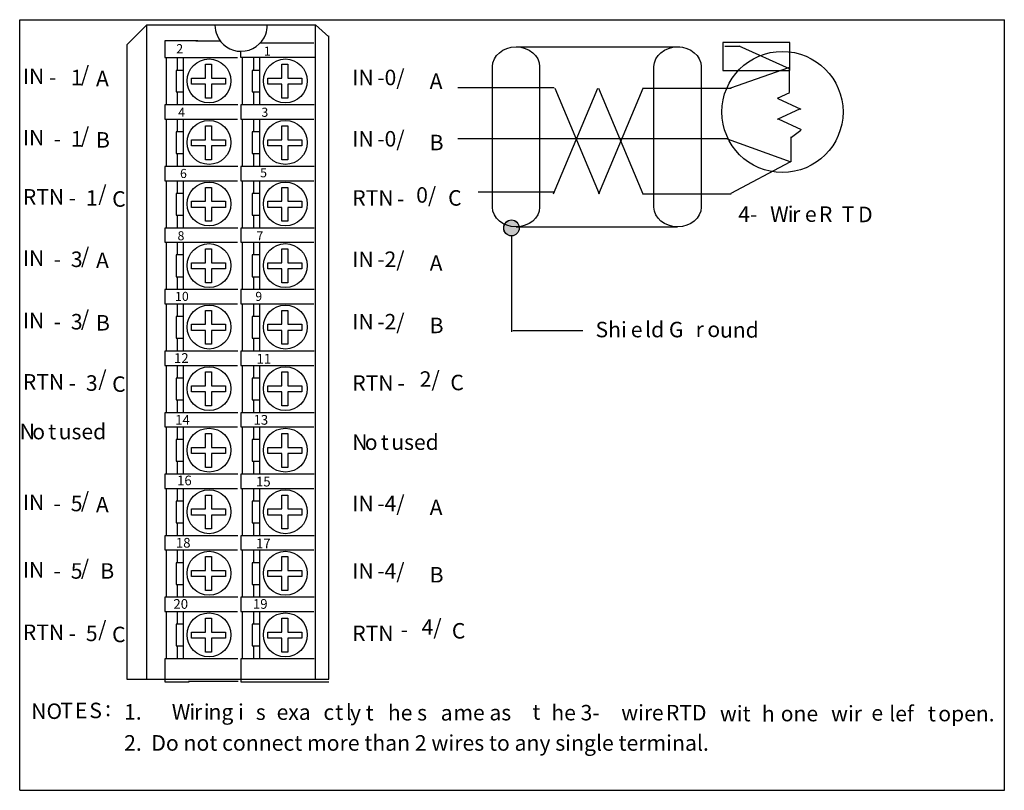
# Model space of a CAD drawing. Units: millimetres. Extents: x 0 to 116, y 0 to 91.
import ezdxf

# ---------------------------------------------------------------- set-up
doc = ezdxf.new("R2010")
doc.units = ezdxf.units.MM
doc.header["$LTSCALE"] = 6.394647
doc.layers.get('0').update_dxf_attribs({"linetype": 'CONTINUOUS'})
doc.layers.add('LAYER_1', color=7, linetype='CONTINUOUS')
doc.styles.add('TEXTSTYLE_2', font='txt')

msp = doc.modelspace()

# ---------------------------------------------------------------- hatches: boundary and pattern name
at = {"layer": 'LAYER_1', "linetype": 'Continuous'}
h = msp.add_hatch(color=7, dxfattribs=at)
edge = h.paths.add_edge_path()
edge.add_spline(control_points=[(58.07, 65.44), (58.58, 65.44), (58.99, 65.86), (58.99, 66.38), (58.99, 66.9), (58.58, 67.32), (58.07, 67.32), (57.57, 67.32), (57.16, 66.9), (57.16, 66.38), (57.16, 65.86), (57.57, 65.44), (58.07, 65.44)], knot_values=[0, 0, 0, 0, 1, 1, 1, 2, 2, 2, 3, 3, 3, 4, 4, 4, 4], degree=3, periodic=0)

# ---------------------------------------------------------------- linework, layer by layer
at = {"color": 7, "linetype": 'Continuous'}
for p, q in [((0, 0), (0, 90.96)), ((0, 90.96), (116.27, 90.96)), ((116.27, 0), (116.27, 90.96)), ((0, 0), (116.27, 0))]:
    msp.add_line(p, q, dxfattribs=at)
at = {"layer": 'LAYER_1', "color": 7, "linetype": 'Continuous'}
for p, q in [((15.03, 90.35), (12.67, 87.99)), ((15.03, 13.13), (15.03, 90.35)), ((15.03, 90.35), (34.94, 90.35)), ((29.24, 90.32), (23.06, 90.32)), ((34.94, 13.13), (34.94, 90.35)), ((34.94, 90.35), (36.51, 88.95)), ((17.12, 88.45), (17.12, 86.49)), ((21.05, 88.45), (17.12, 88.45)), ((20.78, 88.45), (23.68, 88.45)), ((36.51, 13.13), (36.51, 89.04)), ((12.67, 87.99), (12.67, 13.13)), ((26.1, 86.5), (26.1, 87.23)), ((28.41, 88.25), (34.72, 88.25)), ((58.61, 87.75), (77.94, 87.75)), ((83.04, 88.29), (83.04, 84.98)), ((90.94, 88.29), (83.04, 88.29)), ((83.27, 87.84), (85.08, 87.84)), ((90.92, 85.18), (84.97, 87.83)), ((90.94, 84.98), (90.94, 88.29)), ((17.12, 86.49), (25.73, 86.49)), ((17.29, 86.49), (17.29, 80.9)), ((18.6, 86.49), (18.6, 84.98)), ((19.32, 86.49), (19.32, 80.9)), ((34.92, 86.5), (26.1, 86.5)), ((26.29, 86.49), (26.29, 80.9)), ((27.6, 86.49), (27.6, 84.98)), ((28.32, 86.49), (28.32, 80.9)), ((18.47, 84.98), (18.47, 82.43)), ((19.32, 84.98), (18.47, 84.98)), ((21.94, 84.06), (21.94, 85.7)), ((21.94, 85.7), (22.66, 85.7)), ((22.66, 85.7), (22.66, 84.06)), ((27.47, 84.98), (27.47, 82.43)), ((28.32, 84.98), (27.47, 84.98)), ((30.94, 84.06), (30.94, 85.7)), ((30.94, 85.7), (31.66, 85.7)), ((31.66, 85.7), (31.66, 84.06)), ((83.04, 84.98), (90.94, 84.98)), ((83.97, 82.91), (90.84, 85.32)), ((90.88, 85.35), (90.88, 82.42)), ((20.3, 83.34), (20.3, 84.06)), ((20.3, 84.06), (21.94, 84.06)), ((22.66, 84.06), (24.29, 84.06)), ((24.29, 84.06), (24.29, 83.34)), ((29.3, 83.34), (29.3, 84.06)), ((29.3, 84.06), (30.94, 84.06)), ((31.66, 84.06), (33.3, 84.06)), ((33.3, 84.06), (33.3, 83.34)), ((21.94, 83.34), (20.3, 83.34)), ((21.94, 81.71), (21.94, 83.34)), ((22.66, 83.34), (22.66, 81.71)), ((24.29, 83.34), (22.66, 83.34)), ((30.94, 83.34), (29.3, 83.34)), ((30.94, 81.71), (30.94, 83.34)), ((31.66, 83.34), (31.66, 81.71)), ((33.3, 83.34), (31.66, 83.34)), ((51.74, 82.95), (63.1, 82.95)), ((63.03, 70.42), (68.27, 82.9)), ((63.19, 82.9), (68.43, 70.42)), ((68.33, 82.9), (73.58, 70.42)), ((68.37, 70.42), (73.62, 82.9)), ((73.54, 82.89), (84.02, 82.89)), ((18.47, 82.43), (19.32, 82.43)), ((18.6, 82.43), (18.6, 80.92)), ((22.66, 81.71), (21.94, 81.71)), ((27.47, 82.43), (28.32, 82.43)), ((27.6, 82.43), (27.6, 80.92)), ((31.66, 81.71), (30.94, 81.71)), ((89.5, 81.71), (90.93, 82.38)), ((89.53, 81.67), (92.23, 80.42)), ((17.12, 80.9), (17.12, 79.22)), ((25.77, 80.9), (17.12, 80.9)), ((26.13, 80.9), (26.13, 79.22)), ((34.77, 80.9), (26.13, 80.9)), ((89.5, 79.23), (92.21, 80.49)), ((17.12, 79.22), (25.73, 79.22)), ((17.29, 79.23), (17.29, 73.64)), ((18.6, 79.23), (18.6, 77.72)), ((19.32, 79.23), (19.32, 73.64)), ((26.13, 79.22), (34.74, 79.22)), ((26.29, 79.23), (26.29, 73.64)), ((27.6, 79.23), (27.6, 77.72)), ((28.32, 79.23), (28.32, 73.64)), ((89.56, 79.25), (92.26, 77.99)), ((21.94, 76.8), (21.94, 78.44)), ((21.94, 78.44), (22.66, 78.44)), ((22.66, 78.44), (22.66, 76.8)), ((30.94, 76.8), (30.94, 78.44)), ((30.94, 78.44), (31.66, 78.44)), ((31.66, 78.44), (31.66, 76.8)), ((91.12, 77.08), (92.24, 77.92)), ((18.47, 77.72), (18.47, 75.16)), ((19.32, 77.72), (18.47, 77.72)), ((20.3, 76.08), (20.3, 76.8)), ((20.3, 76.8), (21.94, 76.8)), ((22.66, 76.8), (24.29, 76.8)), ((24.29, 76.8), (24.29, 76.08)), ((27.47, 77.72), (27.47, 75.16)), ((28.32, 77.72), (27.47, 77.72)), ((29.3, 76.08), (29.3, 76.8)), ((29.3, 76.8), (30.94, 76.8)), ((31.66, 76.8), (33.3, 76.8)), ((33.3, 76.8), (33.3, 76.08)), ((51.74, 76.95), (83.55, 76.95)), ((83.55, 76.91), (91.07, 74.19)), ((91.06, 77.13), (91.06, 74.2)), ((21.94, 76.08), (20.3, 76.08)), ((21.94, 74.44), (21.94, 76.08)), ((22.66, 76.08), (22.66, 74.44)), ((24.29, 76.08), (22.66, 76.08)), ((30.94, 76.08), (29.3, 76.08)), ((30.94, 74.44), (30.94, 76.08)), ((31.66, 76.08), (31.66, 74.44)), ((33.3, 76.08), (31.66, 76.08)), ((18.47, 75.16), (19.32, 75.16)), ((18.6, 75.16), (18.6, 73.66)), ((22.66, 74.44), (21.94, 74.44)), ((27.47, 75.16), (28.32, 75.16)), ((27.6, 75.16), (27.6, 73.66)), ((31.66, 74.44), (30.94, 74.44)), ((17.12, 73.63), (17.12, 71.96)), ((25.77, 73.63), (17.12, 73.63)), ((26.13, 73.63), (26.13, 71.96)), ((34.77, 73.63), (26.13, 73.63)), ((90.94, 74.16), (83.97, 70.43)), ((17.12, 71.96), (25.73, 71.96)), ((17.29, 71.96), (17.29, 66.37)), ((18.6, 71.96), (18.6, 70.45)), ((19.32, 71.96), (19.32, 66.37)), ((21.94, 69.54), (21.94, 71.17)), ((21.94, 71.17), (22.66, 71.17)), ((22.66, 71.17), (22.66, 69.54)), ((26.13, 71.96), (34.74, 71.96)), ((26.29, 71.96), (26.29, 66.37)), ((27.6, 71.96), (27.6, 70.45)), ((28.32, 71.96), (28.32, 66.37)), ((30.94, 69.54), (30.94, 71.17)), ((30.94, 71.17), (31.66, 71.17)), ((31.66, 71.17), (31.66, 69.54)), ((18.47, 70.45), (18.47, 67.9)), ((19.32, 70.45), (18.47, 70.45)), ((27.47, 70.45), (27.47, 67.9)), ((28.32, 70.45), (27.47, 70.45)), ((54.12, 70.64), (63.1, 70.64)), ((73.54, 70.41), (84.02, 70.41)), ((20.3, 68.81), (20.3, 69.54)), ((20.3, 69.54), (21.94, 69.54)), ((21.94, 68.81), (20.3, 68.81)), ((21.94, 67.18), (21.94, 68.81)), ((22.66, 69.54), (24.29, 69.54)), ((22.66, 68.81), (22.66, 67.18)), ((24.29, 68.81), (22.66, 68.81)), ((24.29, 69.54), (24.29, 68.81)), ((29.3, 68.81), (29.3, 69.54)), ((29.3, 69.54), (30.94, 69.54)), ((30.94, 68.81), (29.3, 68.81)), ((30.94, 67.18), (30.94, 68.81)), ((31.66, 69.54), (33.3, 69.54)), ((31.66, 68.81), (31.66, 67.18)), ((33.3, 68.81), (31.66, 68.81)), ((33.3, 69.54), (33.3, 68.81)), ((18.47, 67.9), (19.32, 67.9)), ((18.6, 67.9), (18.6, 66.39)), ((27.47, 67.9), (28.32, 67.9)), ((27.6, 67.9), (27.6, 66.39)), ((17.12, 66.37), (17.12, 64.69)), ((25.77, 66.37), (17.12, 66.37)), ((22.66, 67.18), (21.94, 67.18)), ((26.13, 66.37), (26.13, 64.69)), ((34.77, 66.37), (26.13, 66.37)), ((31.66, 67.18), (30.94, 67.18)), ((58.61, 66.51), (77.69, 66.51)), ((58.07, 65.38), (58.07, 54.1)), ((17.12, 64.69), (25.73, 64.69)), ((17.29, 64.7), (17.29, 59.11)), ((18.6, 64.7), (18.6, 63.19)), ((19.32, 64.7), (19.32, 59.11)), ((26.13, 64.69), (34.74, 64.69)), ((26.29, 64.7), (26.29, 59.11)), ((27.6, 64.7), (27.6, 63.19)), ((28.32, 64.7), (28.32, 59.11)), ((18.47, 63.19), (18.47, 60.63)), ((19.32, 63.19), (18.47, 63.19)), ((21.94, 62.27), (21.94, 63.91)), ((21.94, 63.91), (22.66, 63.91)), ((22.66, 63.91), (22.66, 62.27)), ((27.47, 63.19), (27.47, 60.63)), ((28.32, 63.19), (27.47, 63.19)), ((30.94, 62.27), (30.94, 63.91)), ((30.94, 63.91), (31.66, 63.91)), ((31.66, 63.91), (31.66, 62.27)), ((20.3, 61.55), (20.3, 62.27)), ((20.3, 62.27), (21.94, 62.27)), ((22.66, 62.27), (24.29, 62.27)), ((24.29, 62.27), (24.29, 61.55)), ((29.3, 61.55), (29.3, 62.27)), ((29.3, 62.27), (30.94, 62.27)), ((31.66, 62.27), (33.3, 62.27)), ((33.3, 62.27), (33.3, 61.55)), ((18.47, 60.63), (19.32, 60.63)), ((18.6, 60.63), (18.6, 59.13)), ((21.94, 61.55), (20.3, 61.55)), ((21.94, 59.91), (21.94, 61.55)), ((22.66, 61.55), (22.66, 59.91)), ((24.29, 61.55), (22.66, 61.55)), ((27.47, 60.63), (28.32, 60.63)), ((27.6, 60.63), (27.6, 59.13)), ((30.94, 61.55), (29.3, 61.55)), ((30.94, 59.91), (30.94, 61.55)), ((31.66, 61.55), (31.66, 59.91)), ((33.3, 61.55), (31.66, 61.55)), ((22.66, 59.91), (21.94, 59.91)), ((31.66, 59.91), (30.94, 59.91)), ((17.12, 59.1), (17.12, 57.43)), ((25.77, 59.1), (17.12, 59.1)), ((26.13, 59.1), (26.13, 57.43)), ((34.77, 59.1), (26.13, 59.1)), ((17.12, 57.43), (25.73, 57.43)), ((17.29, 57.43), (17.29, 51.84)), ((18.6, 57.43), (18.6, 55.92)), ((19.32, 57.43), (19.32, 51.84)), ((26.13, 57.43), (34.74, 57.43)), ((26.29, 57.43), (26.29, 51.84)), ((27.6, 57.43), (27.6, 55.92)), ((28.32, 57.43), (28.32, 51.84)), ((18.47, 55.92), (18.47, 53.37)), ((19.32, 55.92), (18.47, 55.92)), ((21.94, 55.01), (21.94, 56.64)), ((21.94, 56.64), (22.66, 56.64)), ((22.66, 56.64), (22.66, 55.01)), ((27.47, 55.92), (27.47, 53.37)), ((28.32, 55.92), (27.47, 55.92)), ((30.94, 55.01), (30.94, 56.64)), ((30.94, 56.64), (31.66, 56.64)), ((31.66, 56.64), (31.66, 55.01)), ((20.3, 54.29), (20.3, 55.01)), ((20.3, 55.01), (21.94, 55.01)), ((22.66, 55.01), (24.29, 55.01)), ((24.29, 55.01), (24.29, 54.29)), ((29.3, 54.29), (29.3, 55.01)), ((29.3, 55.01), (30.94, 55.01)), ((31.66, 55.01), (33.3, 55.01)), ((33.3, 55.01), (33.3, 54.29)), ((21.94, 54.29), (20.3, 54.29)), ((21.94, 52.65), (21.94, 54.29)), ((22.66, 54.29), (22.66, 52.65)), ((24.29, 54.29), (22.66, 54.29)), ((30.94, 54.29), (29.3, 54.29)), ((30.94, 52.65), (30.94, 54.29)), ((31.66, 54.29), (31.66, 52.65)), ((33.3, 54.29), (31.66, 54.29)), ((58.25, 54.26), (66.49, 54.26)), ((18.47, 53.37), (19.32, 53.37)), ((18.6, 53.37), (18.6, 51.86)), ((22.66, 52.65), (21.94, 52.65)), ((27.47, 53.37), (28.32, 53.37)), ((27.6, 53.37), (27.6, 51.86)), ((31.66, 52.65), (30.94, 52.65)), ((17.12, 51.84), (17.12, 50.16)), ((25.77, 51.84), (17.12, 51.84)), ((26.13, 51.84), (26.13, 50.16)), ((34.77, 51.84), (26.13, 51.84)), ((17.12, 50.16), (25.73, 50.16)), ((17.29, 50.17), (17.29, 44.58)), ((18.6, 50.17), (18.6, 48.66)), ((19.32, 50.17), (19.32, 44.58)), ((26.13, 50.16), (34.74, 50.16)), ((26.29, 50.17), (26.29, 44.58)), ((27.6, 50.17), (27.6, 48.66)), ((28.32, 50.17), (28.32, 44.58)), ((21.94, 47.74), (21.94, 49.38)), ((21.94, 49.38), (22.66, 49.38)), ((22.66, 49.38), (22.66, 47.74)), ((30.94, 47.74), (30.94, 49.38)), ((30.94, 49.38), (31.66, 49.38)), ((31.66, 49.38), (31.66, 47.74)), ((18.47, 48.66), (18.47, 46.1)), ((19.32, 48.66), (18.47, 48.66)), ((20.3, 47.02), (20.3, 47.74)), ((20.3, 47.74), (21.94, 47.74)), ((22.66, 47.74), (24.29, 47.74)), ((24.29, 47.74), (24.29, 47.02)), ((27.47, 48.66), (27.47, 46.1)), ((28.32, 48.66), (27.47, 48.66)), ((29.3, 47.02), (29.3, 47.74)), ((29.3, 47.74), (30.94, 47.74)), ((31.66, 47.74), (33.3, 47.74)), ((33.3, 47.74), (33.3, 47.02)), ((21.94, 47.02), (20.3, 47.02)), ((21.94, 45.38), (21.94, 47.02)), ((22.66, 47.02), (22.66, 45.38)), ((24.29, 47.02), (22.66, 47.02)), ((30.94, 47.02), (29.3, 47.02)), ((30.94, 45.38), (30.94, 47.02)), ((31.66, 47.02), (31.66, 45.38)), ((33.3, 47.02), (31.66, 47.02)), ((18.47, 46.1), (19.32, 46.1)), ((18.6, 46.1), (18.6, 44.6)), ((22.66, 45.38), (21.94, 45.38)), ((27.47, 46.1), (28.32, 46.1)), ((27.6, 46.1), (27.6, 44.6)), ((31.66, 45.38), (30.94, 45.38)), ((17.12, 44.57), (17.12, 42.9)), ((25.77, 44.57), (17.12, 44.57)), ((26.13, 44.57), (26.13, 42.9)), ((34.77, 44.57), (26.13, 44.57)), ((17.12, 42.9), (25.73, 42.9)), ((17.29, 42.9), (17.29, 37.32)), ((18.6, 42.9), (18.6, 41.39)), ((19.32, 42.9), (19.32, 37.32)), ((21.94, 40.48), (21.94, 42.11)), ((21.94, 42.11), (22.66, 42.11)), ((22.66, 42.11), (22.66, 40.48)), ((26.13, 42.9), (34.74, 42.9)), ((26.29, 42.9), (26.29, 37.32)), ((27.6, 42.9), (27.6, 41.39)), ((28.32, 42.9), (28.32, 37.32)), ((30.94, 40.48), (30.94, 42.11)), ((30.94, 42.11), (31.66, 42.11)), ((31.66, 42.11), (31.66, 40.48)), ((18.47, 41.39), (18.47, 38.84)), ((19.32, 41.39), (18.47, 41.39)), ((27.47, 41.39), (27.47, 38.84)), ((28.32, 41.39), (27.47, 41.39)), ((20.3, 39.76), (20.3, 40.48)), ((20.3, 40.48), (21.94, 40.48)), ((21.94, 39.76), (20.3, 39.76)), ((21.94, 38.12), (21.94, 39.76)), ((22.66, 40.48), (24.29, 40.48)), ((22.66, 39.76), (22.66, 38.12)), ((24.29, 39.76), (22.66, 39.76)), ((24.29, 40.48), (24.29, 39.76)), ((29.3, 39.76), (29.3, 40.48)), ((29.3, 40.48), (30.94, 40.48)), ((30.94, 39.76), (29.3, 39.76)), ((30.94, 38.12), (30.94, 39.76)), ((31.66, 40.48), (33.3, 40.48)), ((31.66, 39.76), (31.66, 38.12)), ((33.3, 39.76), (31.66, 39.76)), ((33.3, 40.48), (33.3, 39.76)), ((18.47, 38.84), (19.32, 38.84)), ((18.6, 38.84), (18.6, 37.33)), ((27.47, 38.84), (28.32, 38.84)), ((27.6, 38.84), (27.6, 37.33)), ((17.12, 37.31), (17.12, 35.63)), ((25.77, 37.31), (17.12, 37.31)), ((22.66, 38.12), (21.94, 38.12)), ((26.13, 37.31), (26.13, 35.63)), ((34.77, 37.31), (26.13, 37.31)), ((31.66, 38.12), (30.94, 38.12)), ((17.12, 35.63), (25.73, 35.63)), ((17.29, 35.64), (17.29, 30.05)), ((18.6, 35.64), (18.6, 34.13)), ((19.32, 35.64), (19.32, 30.05)), ((26.13, 35.63), (34.74, 35.63)), ((26.29, 35.64), (26.29, 30.05)), ((27.6, 35.64), (27.6, 34.13)), ((28.32, 35.64), (28.32, 30.05)), ((18.47, 34.13), (18.47, 31.57)), ((19.32, 34.13), (18.47, 34.13)), ((21.94, 33.21), (21.94, 34.85)), ((21.94, 34.85), (22.66, 34.85)), ((22.66, 34.85), (22.66, 33.21)), ((27.47, 34.13), (27.47, 31.57)), ((28.32, 34.13), (27.47, 34.13)), ((30.94, 33.21), (30.94, 34.85)), ((30.94, 34.85), (31.66, 34.85)), ((31.66, 34.85), (31.66, 33.21)), ((20.3, 32.49), (20.3, 33.21)), ((20.3, 33.21), (21.94, 33.21)), ((22.66, 33.21), (24.29, 33.21)), ((24.29, 33.21), (24.29, 32.49)), ((29.3, 32.49), (29.3, 33.21)), ((29.3, 33.21), (30.94, 33.21)), ((31.66, 33.21), (33.3, 33.21)), ((33.3, 33.21), (33.3, 32.49)), ((18.47, 31.57), (19.32, 31.57)), ((18.6, 31.57), (18.6, 30.07)), ((21.94, 32.49), (20.3, 32.49)), ((21.94, 30.85), (21.94, 32.49)), ((22.66, 32.49), (22.66, 30.85)), ((24.29, 32.49), (22.66, 32.49)), ((27.47, 31.57), (28.32, 31.57)), ((27.6, 31.57), (27.6, 30.07)), ((30.94, 32.49), (29.3, 32.49)), ((30.94, 30.85), (30.94, 32.49)), ((31.66, 32.49), (31.66, 30.85)), ((33.3, 32.49), (31.66, 32.49)), ((22.66, 30.85), (21.94, 30.85)), ((31.66, 30.85), (30.94, 30.85)), ((17.12, 30.05), (17.12, 28.37)), ((25.77, 30.05), (17.12, 30.05)), ((26.13, 30.05), (26.13, 28.37)), ((34.77, 30.05), (26.13, 30.05)), ((17.12, 28.37), (25.73, 28.37)), ((17.29, 28.37), (17.29, 22.79)), ((18.6, 28.37), (18.6, 26.86)), ((19.32, 28.37), (19.32, 22.79)), ((26.13, 28.37), (34.74, 28.37)), ((26.29, 28.37), (26.29, 22.79)), ((27.6, 28.37), (27.6, 26.86)), ((28.32, 28.37), (28.32, 22.79)), ((18.47, 26.86), (18.47, 24.31)), ((19.32, 26.86), (18.47, 26.86)), ((21.94, 25.95), (21.94, 27.58)), ((21.94, 27.58), (22.66, 27.58)), ((22.66, 27.58), (22.66, 25.95)), ((27.47, 26.86), (27.47, 24.31)), ((28.32, 26.86), (27.47, 26.86)), ((30.94, 25.95), (30.94, 27.58)), ((30.94, 27.58), (31.66, 27.58)), ((31.66, 27.58), (31.66, 25.95)), ((20.3, 25.23), (20.3, 25.95)), ((20.3, 25.95), (21.94, 25.95)), ((22.66, 25.95), (24.29, 25.95)), ((24.29, 25.95), (24.29, 25.23)), ((29.3, 25.23), (29.3, 25.95)), ((29.3, 25.95), (30.94, 25.95)), ((31.66, 25.95), (33.3, 25.95)), ((33.3, 25.95), (33.3, 25.23)), ((21.94, 25.23), (20.3, 25.23)), ((21.94, 23.59), (21.94, 25.23)), ((22.66, 25.23), (22.66, 23.59)), ((24.29, 25.23), (22.66, 25.23)), ((30.94, 25.23), (29.3, 25.23)), ((30.94, 23.59), (30.94, 25.23)), ((31.66, 25.23), (31.66, 23.59)), ((33.3, 25.23), (31.66, 25.23)), ((18.47, 24.31), (19.32, 24.31)), ((18.6, 24.31), (18.6, 22.8)), ((22.66, 23.59), (21.94, 23.59)), ((27.47, 24.31), (28.32, 24.31)), ((27.6, 24.31), (27.6, 22.8)), ((31.66, 23.59), (30.94, 23.59)), ((17.12, 22.78), (17.12, 21.1)), ((25.77, 22.78), (17.12, 22.78)), ((26.13, 22.78), (26.13, 21.1)), ((34.77, 22.78), (26.13, 22.78)), ((17.12, 21.1), (25.73, 21.1)), ((17.29, 21.11), (17.29, 15.52)), ((18.6, 21.11), (18.6, 19.6)), ((19.32, 21.11), (19.32, 15.52)), ((26.13, 21.1), (34.74, 21.1)), ((26.29, 21.11), (26.29, 15.52)), ((27.6, 21.11), (27.6, 19.6)), ((28.32, 21.11), (28.32, 15.52)), ((21.94, 18.68), (21.94, 20.32)), ((21.94, 20.32), (22.66, 20.32)), ((22.66, 20.32), (22.66, 18.68)), ((30.94, 18.68), (30.94, 20.32)), ((30.94, 20.32), (31.66, 20.32)), ((31.66, 20.32), (31.66, 18.68)), ((18.47, 19.6), (18.47, 17.04)), ((19.32, 19.6), (18.47, 19.6)), ((20.3, 17.96), (20.3, 18.68)), ((20.3, 18.68), (21.94, 18.68)), ((22.66, 18.68), (24.29, 18.68)), ((24.29, 18.68), (24.29, 17.96)), ((27.47, 19.6), (27.47, 17.04)), ((28.32, 19.6), (27.47, 19.6)), ((29.3, 17.96), (29.3, 18.68)), ((29.3, 18.68), (30.94, 18.68)), ((31.66, 18.68), (33.3, 18.68)), ((33.3, 18.68), (33.3, 17.96)), ((21.94, 17.96), (20.3, 17.96)), ((21.94, 16.32), (21.94, 17.96)), ((22.66, 17.96), (22.66, 16.32)), ((24.29, 17.96), (22.66, 17.96)), ((30.94, 17.96), (29.3, 17.96)), ((30.94, 16.32), (30.94, 17.96)), ((31.66, 17.96), (31.66, 16.32)), ((33.3, 17.96), (31.66, 17.96)), ((18.47, 17.04), (19.32, 17.04)), ((18.6, 17.04), (18.6, 15.54)), ((22.66, 16.32), (21.94, 16.32)), ((27.47, 17.04), (28.32, 17.04)), ((27.6, 17.04), (27.6, 15.54)), ((31.66, 16.32), (30.94, 16.32)), ((17.12, 15.52), (17.12, 12.81)), ((25.77, 15.52), (17.12, 15.52)), ((26.13, 15.52), (26.13, 12.81)), ((34.77, 15.52), (26.13, 15.52)), ((12.67, 13.13), (36.51, 13.13)), ((17.12, 12.81), (20, 12.81)), ((19.95, 12.88), (25.78, 12.88)), ((26.13, 12.81), (36.51, 12.81))]:
    msp.add_line(p, q, dxfattribs=at)
for centre, radius in [((90.07, 80.07), 7.15), ((22.36, 83.74), 2.59), ((31.37, 83.74), 2.59), ((22.36, 76.47), 2.59), ((31.37, 76.47), 2.59), ((22.36, 69.21), 2.59), ((31.37, 69.21), 2.59), ((22.36, 61.94), 2.59), ((31.37, 61.94), 2.59), ((22.36, 54.68), 2.59), ((31.37, 54.68), 2.59), ((22.36, 47.41), 2.59), ((31.37, 47.41), 2.59), ((22.36, 40.15), 2.59), ((31.37, 40.15), 2.59), ((22.36, 32.88), 2.59), ((31.37, 32.88), 2.59), ((22.36, 25.62), 2.59), ((31.37, 25.62), 2.59), ((22.36, 18.35), 2.59), ((31.37, 18.35), 2.59)]:
    msp.add_circle(centre, radius, dxfattribs=at)
msp.add_ellipse((58.07, 66.38), major_axis=(0, -0.944), ratio=0.96869, dxfattribs=at)
for points, knots in [([(23.06, 90.32), (23.06, 89.89), (23.15, 89.48), (23.3, 89.12), (23.77, 88.01), (24.87, 87.23), (26.15, 87.23), (27.48, 87.23), (28.62, 88.08), (29.05, 89.26), (29.17, 89.59), (29.24, 89.95), (29.24, 90.32)], [0, 0, 0, 0, 1, 1, 1, 2, 2, 2, 3, 3, 3, 4, 4, 4, 4]), ([(61.39, 85.42), (61.39, 86.71), (60.15, 87.75), (58.61, 87.75), (57.08, 87.75), (55.83, 86.71), (55.83, 85.42), (55.83, 85.42), (55.83, 68.84), (55.83, 68.84), (55.83, 67.56), (57.08, 66.51), (58.61, 66.51), (60.15, 66.51), (61.39, 67.56), (61.39, 68.84), (61.39, 68.84), (61.39, 85.42), (61.39, 85.42)], [0, 0, 0, 0, 1, 1, 1, 2, 2, 2, 3, 3, 3, 4, 4, 4, 5, 5, 5, 6, 6, 6, 6]), ([(80.47, 85.42), (80.47, 86.71), (79.22, 87.75), (77.69, 87.75), (76.15, 87.75), (74.9, 86.71), (74.9, 85.42), (74.9, 85.42), (74.9, 68.84), (74.9, 68.84), (74.9, 67.56), (76.15, 66.51), (77.69, 66.51), (79.22, 66.51), (80.47, 67.56), (80.47, 68.84), (80.47, 68.84), (80.47, 85.42), (80.47, 85.42)], [0, 0, 0, 0, 1, 1, 1, 2, 2, 2, 3, 3, 3, 4, 4, 4, 5, 5, 5, 6, 6, 6, 6]), ([(58.07, 65.44), (58.58, 65.44), (58.99, 65.86), (58.99, 66.38), (58.99, 66.9), (58.58, 67.32), (58.07, 67.32), (57.57, 67.32), (57.16, 66.9), (57.16, 66.38), (57.16, 65.86), (57.57, 65.44), (58.07, 65.44)], [0, 0, 0, 0, 1, 1, 1, 2, 2, 2, 3, 3, 3, 4, 4, 4, 4])]:
    msp.add_open_spline(points, degree=3, knots=knots, dxfattribs=at)

# ---------------------------------------------------------------- texts
at = {"layer": 'LAYER_1', "color": 7, "linetype": 'Continuous', "attachment_point": 1, "style": 'TEXTSTYLE_2'}
for s, insert, char_height, width in [('2', (18.49, 88.08), 1.07, 1.0734), ('1', (28.83, 87.79), 1.07, 1.0734), ('IN', (0.37, 85.2), 1.827, 3.6538), ('1', (6.04, 85.06), 1.83, 1.8269), ('/', (7.23, 85.46), 1.83, 1.8269), ('A', (9.01, 84.93), 1.83, 1.8269), ('IN', (39.27, 85.06), 1.827, 3.6538), ('-0/', (42.22, 85.06), 1.827, 5.4807), ('-', (3.46, 85.1), 1.83, 1.8269), ('A', (48.41, 84.62), 1.83, 1.8269), ('4', (18.71, 80.57), 1.07, 1.0734), ('3', (28.54, 80.57), 1.07, 1.0734), ('IN', (0.37, 77.96), 1.827, 3.6538), ('/', (7.23, 78.22), 1.83, 1.8269), ('-0/', (42.22, 77.82), 1.827, 5.4807), ('-', (4, 77.82), 1.83, 1.8269), ('1', (6.04, 77.82), 1.83, 1.8269), ('B', (9.01, 77.69), 1.83, 1.8269), ('IN', (39.27, 77.82), 1.827, 3.6538), ('B', (48.41, 77.38), 1.83, 1.8269), ('6', (18.93, 73.35), 1.07, 1.0734), ('5', (28.39, 73.43), 1.07, 1.0734), ('RTN', (0.37, 70.97), 1.827, 5.4807), ('/', (9.28, 71.37), 1.83, 1.8269), ('0/', (46.82, 71.19), 1.827, 3.6538), ('-', (5.78, 70.84), 1.83, 1.8269), ('1', (7.82, 70.84), 1.83, 1.8269), ('C', (10.92, 70.71), 1.83, 1.8269), ('RTN', (39.27, 70.84), 1.827, 5.4807), ('C', (50.59, 70.84), 1.83, 1.8269), ('-', (44.54, 70.75), 1.83, 1.8269), ('4-', (84.85, 68.93), 1.827, 3.6538), ('W', (88.61, 68.93), 1.83, 1.8269), ('i', (90.69, 68.93), 1.83, 1.8269), (' R', (93.82, 68.93), 1.827, 3.6538), ('T', (97.07, 68.93), 1.83, 1.8269), ('D', (99, 68.89), 1.83, 1.8269), ('r', (91.2, 68.93), 1.83, 1.8269), ('e', (92.72, 68.93), 1.83, 1.8269), ('8', (18.64, 65.99), 1.07, 1.0734), ('7', (27.96, 65.99), 1.07, 1.0734), ('/', (7.23, 64), 1.83, 1.8269), ('IN', (0.37, 63.73), 1.827, 3.6538), ('3', (6.04, 63.6), 1.83, 1.8269), ('A', (9.01, 63.47), 1.83, 1.8269), ('IN', (39.27, 63.6), 1.827, 3.6538), ('-2/', (42.22, 63.6), 1.827, 5.4807), ('A', (48.41, 63.15), 1.83, 1.8269), ('-', (4, 63.6), 1.83, 1.8269), ('10', (18.34, 58.84), 1.073, 2.1468), ('9', (27.82, 58.84), 1.07, 1.0734), ('IN', (0.37, 56.37), 1.827, 3.6538), ('3', (6.04, 56.23), 1.83, 1.8269), ('/', (7.23, 56.63), 1.83, 1.8269), ('B', (9.01, 56.1), 1.83, 1.8269), ('IN', (39.27, 56.23), 1.827, 3.6538), ('-2/', (42.22, 56.23), 1.827, 5.4807), ('-', (4, 56.23), 1.83, 1.8269), ('B', (48.41, 55.79), 1.83, 1.8269), ('Shi', (68, 55.3), 1.827, 5.4807), ('e', (72.16, 55.3), 1.83, 1.8269), ('ld G', (73.85, 55.3), 1.827, 7.3076), ('r', (79.81, 55.33), 1.83, 1.8269), ('o', (81.2, 55.33), 1.83, 1.8269), ('und', (82.69, 55.26), 1.827, 5.4807), ('12', (18.22, 51.6), 1.144, 2.2874), ('11', (27.97, 51.52), 1.144, 2.2874), ('RTN', (0.37, 49.13), 1.827, 5.4807), ('3', (7.82, 48.99), 1.83, 1.8269), ('/', (9.28, 49.52), 1.83, 1.8269), ('C', (10.92, 48.86), 1.83, 1.8269), ('RTN', (39.27, 48.99), 1.827, 5.4807), ('2/', (47.24, 49.46), 1.827, 3.6538), ('C', (50.85, 49.05), 1.83, 1.8269), ('-', (5.78, 48.99), 1.83, 1.8269), ('-', (44.61, 48.99), 1.83, 1.8269), ('14', (18.36, 44.3), 1.144, 2.2874), ('13', (27.61, 44.3), 1.144, 2.2874), ('N', (0, 43.26), 1.83, 1.8269), ('t', (3.37, 43.26), 1.83, 1.8269), (' used', (4.05, 43.26), 1.827, 9.1345), ('o', (1.48, 43.26), 1.83, 1.8269), ('N', (39.27, 42.01), 1.83, 1.8269), ('t', (42.64, 42.01), 1.83, 1.8269), (' used', (43.32, 42.01), 1.827, 9.1345), ('o', (40.75, 42.01), 1.83, 1.8269), ('16', (18.58, 37.15), 1.144, 2.2874), ('15', (27.9, 37.01), 1.144, 2.2874), ('IN', (0.37, 34.9), 1.827, 3.6538), ('/', (7.22, 35.17), 1.83, 1.8269), ('-4/', (42.22, 34.77), 1.827, 5.4807), ('-', (3.99, 34.77), 1.83, 1.8269), ('5', (6.03, 34.77), 1.83, 1.8269), ('A', (9, 34.64), 1.83, 1.8269), ('IN', (39.27, 34.77), 1.827, 3.6538), ('A', (48.41, 34.32), 1.83, 1.8269), ('18', (18.44, 29.79), 1.144, 2.2874), ('17', (27.9, 29.72), 1.144, 2.2874), ('IN', (0.37, 26.94), 1.827, 3.6538), ('5', (6.03, 26.81), 1.83, 1.8269), ('/', (7.22, 27.21), 1.83, 1.8269), ('B', (9.52, 26.81), 1.83, 1.8269), ('IN', (39.27, 26.81), 1.827, 3.6538), ('-4/', (42.22, 26.81), 1.827, 5.4807), ('-', (3.99, 26.81), 1.83, 1.8269), ('B', (48.41, 26.36), 1.83, 1.8269), ('20', (18.15, 22.57), 1.144, 2.2874), ('19', (27.54, 22.57), 1.144, 2.2874), ('/', (9.27, 19.97), 1.83, 1.8269), ('4/', (47.46, 20.18), 1.827, 3.6538), ('C', (51.03, 19.74), 1.83, 1.8269), ('RTN', (0.37, 19.57), 1.827, 5.4807), ('5', (7.81, 19.44), 1.83, 1.8269), ('C', (10.91, 19.31), 1.83, 1.8269), ('RTN', (39.27, 19.44), 1.827, 5.4807), ('-', (44.98, 19.89), 1.83, 1.8269), ('-', (5.77, 19.44), 1.83, 1.8269), ('NO', (1.36, 10.25), 1.827, 3.6538), ('T', (4.79, 10.34), 1.83, 1.8269), ('E', (6.52, 10.34), 1.83, 1.8269), ('S', (8.22, 10.34), 1.83, 1.8269), (':', (10.09, 10.57), 1.83, 1.8269), ('1.', (12.33, 10.17), 1.827, 3.6538), ('W', (17.96, 10.17), 1.83, 1.8269), ('i', (20.03, 10.17), 1.83, 1.8269), ('r', (20.58, 10.17), 1.83, 1.8269), ('i', (21.75, 10.17), 1.83, 1.8269), ('ng i', (22.3, 10.17), 1.827, 7.3076), ('s', (27.88, 10.14), 1.83, 1.8269), (' exa', (29.78, 10.14), 1.827, 7.3076), ('c', (35.86, 10.14), 1.83, 1.8269), ('t', (37.26, 10.14), 1.83, 1.8269), ('l', (38.52, 10.14), 1.83, 1.8269), ('y t', (39, 10.07), 1.827, 5.4807), ('he s', (43.48, 10.07), 1.827, 7.3076), ('a', (49.71, 10.06), 1.83, 1.8269), ('me as', (51.22, 10.08), 1.827, 9.1345), (' t', (59.99, 10.16), 1.827, 3.6538), ('he 3-', (62.78, 10.08), 1.827, 9.1345), ('wir', (71.03, 10.08), 1.827, 5.4807), ('e', (74.65, 10.08), 1.83, 1.8269), (' RTD', (75.75, 10.08), 1.827, 7.3076), (' wit', (82.12, 9.97), 1.827, 7.3076), ('h', (87.64, 9.95), 1.83, 1.8269), (' one', (89.31, 9.97), 1.827, 7.3076), (' wir', (95.25, 9.97), 1.827, 7.3076), ('e', (100.57, 10.05), 1.83, 1.8269), (' lef', (102.12, 9.97), 1.827, 7.3076), ('t', (107.24, 9.97), 1.83, 1.8269), (' open.', (107.91, 9.97), 1.827, 10.9614), ('2.  Do not connect more than 2 wires to any single terminal.', (12.33, 6.51), 1.8374, 110.244)]:
    msp.add_mtext(s, dxfattribs=dict(at, insert=insert, char_height=char_height, width=width))

doc.saveas('drawing.dxf')
